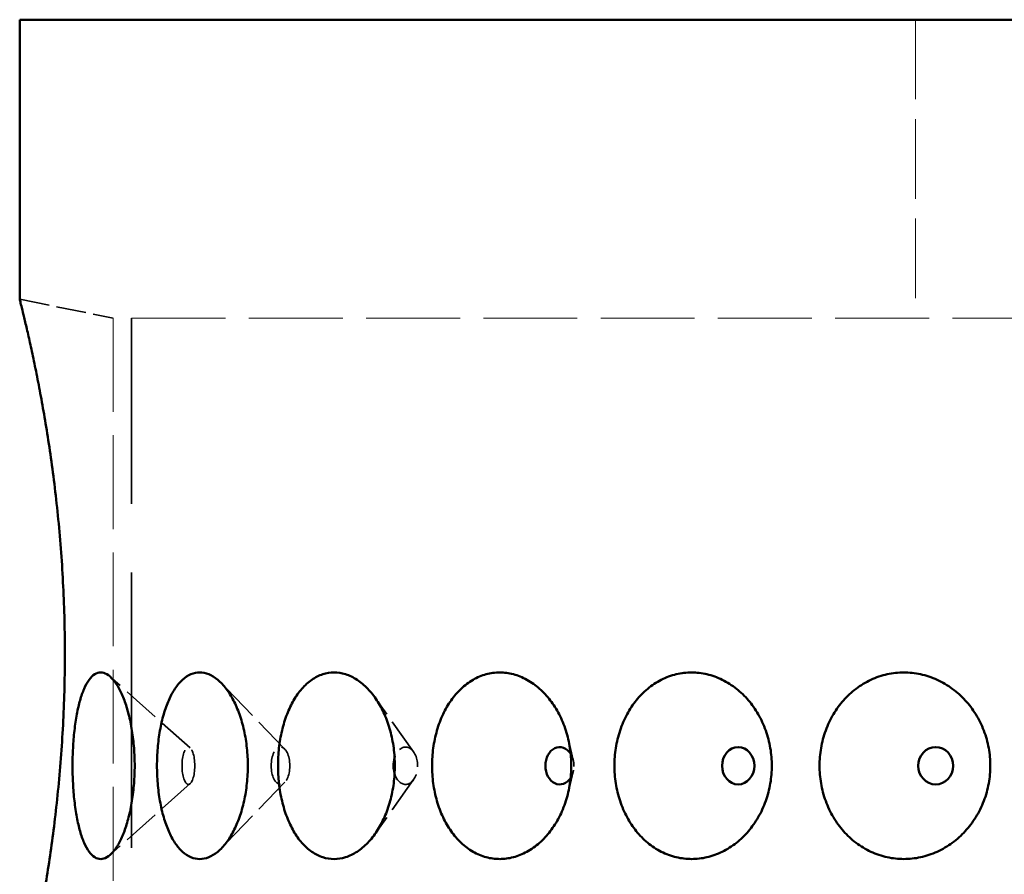
# Model space of a CAD drawing. Units: inches. Extents: x -1080 to 1080, y -1240 to 1240.
# Drawn here: x 156 to 182, y 132 to 155 of the extents above; entities that cross this region are included whole.
import ezdxf

# ---------------------------------------------------------------- set-up
doc = ezdxf.new("R2010")
doc.units = ezdxf.units.IN
doc.header["$LTSCALE"] = 1620
doc.header["$MEASUREMENT"] = 0
doc.linetypes.add('DASHED', pattern=[0.2067, 0.1654, -0.0413])
doc.layers.add('Hidden Edges(ACME )', color=7, linetype='DASHED', lineweight=35)
doc.layers.add('Visible Edges(ACME )', color=7, linetype='Continuous', lineweight=50)

msp = doc.modelspace()

# ---------------------------------------------------------------- linework, layer by layer
at = {"layer": 'Hidden Edges(ACME )', "linetype": 'DASHED', "lineweight": 18, "ltscale": 0.007964}
msp.add_line((179.874, 154.58), (179.874, 146.58), dxfattribs=at)
at = {"layer": 'Hidden Edges(ACME )', "ltscale": 0.002997}
msp.add_line((155.874, 147.085), (158.374, 146.58), dxfattribs=at)
at = {"layer": 'Hidden Edges(ACME )', "linetype": 'DASHED', "lineweight": 18, "ltscale": 0.009382}
for p, q in [((158.374, 146.58), (158.374, 128.58)), ((158.874, 146.58), (224.874, 146.58))]:
    msp.add_line(p, q, dxfattribs=at)
at = {"layer": 'Hidden Edges(ACME )', "ltscale": 0.027534}
msp.add_line((158.874, 123.16), (158.874, 146.58), dxfattribs=at)
at = {"layer": 'Hidden Edges(ACME )', "ltscale": 0.003751}
for p, q in [((160.444, 135.058), (158.3, 136.966)), ((160.444, 134.102), (158.3, 132.194))]:
    msp.add_line(p, q, dxfattribs=at)
at = {"layer": 'Hidden Edges(ACME )', "ltscale": 0.003735}
for p, q in [((162.978, 135.024), (161.287, 136.784)), ((162.978, 134.137), (161.287, 132.376))]:
    msp.add_line(p, q, dxfattribs=at)
at = {"layer": 'Hidden Edges(ACME )', "ltscale": 0.003705}
for p, q in [((166.427, 134.951), (165.391, 136.41)), ((166.427, 134.209), (165.391, 132.75))]:
    msp.add_line(p, q, dxfattribs=at)
at = {"layer": 'Hidden Edges(ACME )', "ltscale": 0.003649}
for p, q in [((170.706, 134.731), (170.564, 135.316)), ((170.706, 134.429), (170.564, 133.844))]:
    msp.add_line(p, q, dxfattribs=at)
at = {"layer": 'Hidden Edges(ACME )', "ltscale": 0.003692}
for centre, ratio in [((160.394, 134.58), 0.34202), ((162.862, 134.58), 0.5)]:
    msp.add_ellipse(centre, major_axis=(0, -0.5), ratio=ratio, dxfattribs=at)
at = {"layer": 'Hidden Edges(ACME )', "ltscale": 0.003195}
msp.add_ellipse((166.212, 134.58), major_axis=(0, -0.5), ratio=0.642788, start_param=5.135125, end_param=10.572838, dxfattribs=at)
at = {"layer": 'Hidden Edges(ACME )', "ltscale": 0.000814194}
msp.add_ellipse((170.341, 134.58), major_axis=(0, 0.5), ratio=0.766044, start_param=4.018318, end_param=5.40646, dxfattribs=at)
at = {"layer": 'Visible Edges(ACME )'}
for p, q in [((155.874, 154.58), (227.874, 154.58)), ((155.874, 147.085), (155.874, 154.58))]:
    msp.add_line(p, q, dxfattribs=at)
for centre, major_axis, ratio, start_param, end_param in [((170.341, 134.58), (0, 0.5), 0.766044, 5.40646, 10.301504), ((166.212, 134.58), (0, -0.5), 0.642788, 4.289653, 5.135125)]:
    msp.add_ellipse(centre, major_axis=major_axis, ratio=ratio, start_param=start_param, end_param=end_param, dxfattribs=at)
for centre, ratio in [((175.124, 134.58), 0.866025), ((180.416, 134.58), 0.939693)]:
    msp.add_ellipse(centre, major_axis=(0, -0.5), ratio=ratio, dxfattribs=at)
at = {"layer": 'Visible Edges(ACME )', "linetype": 'Continuous'}
msp.add_open_spline([(155.874, 147.085), (155.874, 147.085), (155.878, 147.07), (155.893, 147.01), (155.904, 146.963), (155.935, 146.839), (155.954, 146.761), (155.999, 146.573), (156.025, 146.464), (156.083, 146.215), (156.115, 146.076), (156.182, 145.771), (156.218, 145.606), (156.292, 145.251), (156.33, 145.062), (156.407, 144.667), (156.446, 144.461), (156.522, 144.037), (156.56, 143.813), (156.636, 143.341), (156.674, 143.093), (156.784, 142.318), (156.852, 141.761), (156.937, 140.891), (156.963, 140.595), (157.007, 139.996), (157.025, 139.693), (157.055, 139.086), (157.067, 138.782), (157.081, 138.178), (157.085, 137.878), (157.085, 137.583), (157.085, 137.29), (157.081, 136.992), (157.067, 136.391), (157.056, 136.089), (157.026, 135.486), (157.008, 135.185), (156.964, 134.59), (156.939, 134.295), (156.855, 133.43), (156.787, 132.876), (156.679, 132.105), (156.641, 131.858), (156.565, 131.387), (156.527, 131.164), (156.452, 130.738), (156.413, 130.529), (156.335, 130.13), (156.297, 129.939), (156.222, 129.581), (156.186, 129.413), (156.117, 129.105), (156.085, 128.965), (156.027, 128.713), (156.001, 128.603), (155.955, 128.413), (155.936, 128.334), (155.905, 128.208), (155.893, 128.162), (155.878, 128.1), (155.874, 128.085), (155.874, 128.085)], degree=3, knots=[108.201339, 108.201339, 108.201339, 108.201339, 110.462689, 110.462689, 112.724038, 112.724038, 114.985387, 114.985387, 117.246736, 117.246736, 119.508086, 119.508086, 121.769435, 121.769435, 124.030784, 124.030784, 126.292133, 126.292133, 128.539793, 128.539793, 130.787452, 130.787452, 135.28277, 135.28277, 137.530429, 137.530429, 139.778088, 139.778088, 142.025747, 142.025747, 144.273406, 144.273406, 144.273406, 146.505605, 146.505605, 148.737803, 148.737803, 150.970002, 150.970002, 153.2022, 153.2022, 157.666598, 157.666598, 159.898796, 159.898796, 162.130995, 162.130995, 164.406876, 164.406876, 166.682757, 166.682757, 168.958638, 168.958638, 171.234519, 171.234519, 173.510399, 173.510399, 175.78628, 175.78628, 178.062161, 178.062161, 180.338042, 180.338042, 180.338042, 180.338042], dxfattribs=at)
at = {"layer": 'Visible Edges(ACME )'}
for points, knots in [([(158.045, 132.08), (157.992, 132.08), (157.938, 132.096), (157.833, 132.161), (157.782, 132.21), (157.686, 132.341), (157.641, 132.422), (157.56, 132.609), (157.523, 132.715), (157.459, 132.938), (157.43, 133.064), (157.38, 133.336), (157.358, 133.483), (157.324, 133.788), (157.311, 133.947), (157.294, 134.266), (157.29, 134.426), (157.29, 134.735), (157.294, 134.894), (157.311, 135.213), (157.324, 135.372), (157.358, 135.677), (157.38, 135.824), (157.43, 136.096), (157.459, 136.222), (157.523, 136.445), (157.56, 136.551), (157.641, 136.738), (157.686, 136.819), (157.782, 136.95), (157.833, 136.999), (157.938, 137.065), (157.992, 137.08), (158.045, 137.08)], [9.445019, 9.445019, 9.445019, 9.445019, 10.629256, 10.629256, 11.813493, 11.813493, 12.99773, 12.99773, 14.181967, 14.181967, 15.358984, 15.358984, 16.536002, 16.536002, 17.71302, 17.71302, 18.890037, 18.890037, 20.067055, 20.067055, 21.244072, 21.244072, 22.42109, 22.42109, 23.598108, 23.598108, 24.782345, 24.782345, 25.966582, 25.966582, 27.150819, 27.150819, 28.335056, 28.335056, 28.335056, 28.335056]), ([(158.045, 137.08), (158.098, 137.08), (158.154, 137.065), (158.267, 136.999), (158.324, 136.95), (158.435, 136.819), (158.489, 136.738), (158.59, 136.551), (158.636, 136.445), (158.719, 136.222), (158.758, 136.096), (158.828, 135.824), (158.858, 135.677), (158.907, 135.372), (158.925, 135.213), (158.949, 134.894), (158.955, 134.735), (158.955, 134.58), (158.955, 134.426), (158.949, 134.266), (158.925, 133.947), (158.907, 133.788), (158.858, 133.483), (158.828, 133.336), (158.758, 133.064), (158.719, 132.938), (158.636, 132.715), (158.59, 132.609), (158.489, 132.422), (158.435, 132.341), (158.324, 132.21), (158.267, 132.161), (158.154, 132.096), (158.098, 132.08), (158.045, 132.08)], [28.335056, 28.335056, 28.335056, 28.335056, 29.519293, 29.519293, 30.70353, 30.70353, 31.887767, 31.887767, 33.072004, 33.072004, 34.249022, 34.249022, 35.426039, 35.426039, 36.603057, 36.603057, 37.780075, 37.780075, 37.780075, 38.957092, 38.957092, 40.13411, 40.13411, 41.311127, 41.311127, 42.488145, 42.488145, 43.672382, 43.672382, 44.856619, 44.856619, 46.040856, 46.040856, 47.225093, 47.225093, 47.225093, 47.225093]), ([(160.697, 132.08), (160.62, 132.08), (160.54, 132.096), (160.385, 132.161), (160.308, 132.21), (160.164, 132.341), (160.096, 132.422), (159.971, 132.609), (159.915, 132.715), (159.817, 132.938), (159.772, 133.064), (159.693, 133.336), (159.659, 133.483), (159.605, 133.788), (159.584, 133.947), (159.558, 134.266), (159.552, 134.426), (159.552, 134.735), (159.558, 134.894), (159.584, 135.213), (159.605, 135.372), (159.659, 135.677), (159.693, 135.824), (159.772, 136.096), (159.817, 136.222), (159.915, 136.445), (159.971, 136.551), (160.096, 136.738), (160.164, 136.819), (160.308, 136.95), (160.385, 136.999), (160.54, 137.065), (160.62, 137.08), (160.697, 137.08)], [9.445019, 9.445019, 9.445019, 9.445019, 10.629256, 10.629256, 11.813493, 11.813493, 12.99773, 12.99773, 14.181967, 14.181967, 15.358984, 15.358984, 16.536002, 16.536002, 17.71302, 17.71302, 18.890037, 18.890037, 20.067055, 20.067055, 21.244072, 21.244072, 22.42109, 22.42109, 23.598108, 23.598108, 24.782345, 24.782345, 25.966582, 25.966582, 27.150819, 27.150819, 28.335056, 28.335056, 28.335056, 28.335056]), ([(160.697, 137.08), (160.775, 137.08), (160.856, 137.065), (161.019, 136.999), (161.101, 136.95), (161.259, 136.819), (161.335, 136.738), (161.477, 136.551), (161.543, 136.445), (161.659, 136.222), (161.713, 136.096), (161.81, 135.824), (161.852, 135.677), (161.919, 135.372), (161.944, 135.213), (161.978, 134.894), (161.986, 134.735), (161.986, 134.58), (161.986, 134.426), (161.978, 134.266), (161.944, 133.947), (161.919, 133.788), (161.852, 133.483), (161.81, 133.336), (161.713, 133.064), (161.659, 132.938), (161.543, 132.715), (161.477, 132.609), (161.335, 132.422), (161.259, 132.341), (161.101, 132.21), (161.019, 132.161), (160.856, 132.096), (160.775, 132.08), (160.697, 132.08)], [28.335056, 28.335056, 28.335056, 28.335056, 29.519293, 29.519293, 30.70353, 30.70353, 31.887767, 31.887767, 33.072004, 33.072004, 34.249022, 34.249022, 35.426039, 35.426039, 36.603057, 36.603057, 37.780075, 37.780075, 37.780075, 38.957092, 38.957092, 40.13411, 40.13411, 41.311127, 41.311127, 42.488145, 42.488145, 43.672382, 43.672382, 44.856619, 44.856619, 46.040856, 46.040856, 47.225093, 47.225093, 47.225093, 47.225093]), ([(164.297, 132.08), (164.197, 132.08), (164.094, 132.096), (163.893, 132.161), (163.794, 132.21), (163.605, 132.341), (163.516, 132.422), (163.353, 132.609), (163.278, 132.715), (163.149, 132.938), (163.089, 133.064), (162.983, 133.336), (162.938, 133.483), (162.866, 133.788), (162.839, 133.947), (162.803, 134.266), (162.795, 134.426), (162.795, 134.735), (162.803, 134.894), (162.839, 135.213), (162.866, 135.372), (162.938, 135.677), (162.983, 135.824), (163.089, 136.096), (163.149, 136.222), (163.278, 136.445), (163.353, 136.551), (163.516, 136.738), (163.605, 136.819), (163.794, 136.95), (163.893, 136.999), (164.094, 137.065), (164.197, 137.08), (164.297, 137.08)], [9.445019, 9.445019, 9.445019, 9.445019, 10.629256, 10.629256, 11.813493, 11.813493, 12.99773, 12.99773, 14.181967, 14.181967, 15.358984, 15.358984, 16.536002, 16.536002, 17.71302, 17.71302, 18.890037, 18.890037, 20.067055, 20.067055, 21.244072, 21.244072, 22.42109, 22.42109, 23.598108, 23.598108, 24.782345, 24.782345, 25.966582, 25.966582, 27.150819, 27.150819, 28.335056, 28.335056, 28.335056, 28.335056]), ([(164.297, 137.08), (164.396, 137.08), (164.5, 137.065), (164.708, 136.999), (164.812, 136.95), (165.013, 136.819), (165.109, 136.738), (165.288, 136.551), (165.371, 136.445), (165.516, 136.222), (165.585, 136.096), (165.705, 135.824), (165.757, 135.677), (165.841, 135.372), (165.873, 135.213), (165.914, 134.894), (165.924, 134.735), (165.924, 134.58), (165.924, 134.426), (165.914, 134.266), (165.873, 133.947), (165.841, 133.788), (165.757, 133.483), (165.705, 133.336), (165.585, 133.064), (165.516, 132.938), (165.371, 132.715), (165.288, 132.609), (165.109, 132.422), (165.013, 132.341), (164.812, 132.21), (164.708, 132.161), (164.5, 132.096), (164.396, 132.08), (164.297, 132.08)], [28.335056, 28.335056, 28.335056, 28.335056, 29.519293, 29.519293, 30.70353, 30.70353, 31.887767, 31.887767, 33.072004, 33.072004, 34.249022, 34.249022, 35.426039, 35.426039, 36.603057, 36.603057, 37.780075, 37.780075, 37.780075, 38.957092, 38.957092, 40.13411, 40.13411, 41.311127, 41.311127, 42.488145, 42.488145, 43.672382, 43.672382, 44.856619, 44.856619, 46.040856, 46.040856, 47.225093, 47.225093, 47.225093, 47.225093]), ([(168.734, 132.08), (168.615, 132.08), (168.492, 132.096), (168.251, 132.161), (168.132, 132.21), (167.906, 132.341), (167.798, 132.422), (167.601, 132.609), (167.511, 132.715), (167.353, 132.938), (167.28, 133.064), (167.152, 133.336), (167.097, 133.483), (167.009, 133.788), (166.976, 133.947), (166.932, 134.266), (166.922, 134.426), (166.922, 134.735), (166.932, 134.894), (166.976, 135.213), (167.009, 135.372), (167.097, 135.677), (167.152, 135.824), (167.28, 136.096), (167.353, 136.222), (167.511, 136.445), (167.601, 136.551), (167.798, 136.738), (167.906, 136.819), (168.132, 136.95), (168.251, 136.999), (168.492, 137.065), (168.615, 137.08), (168.734, 137.08)], [9.445019, 9.445019, 9.445019, 9.445019, 10.629256, 10.629256, 11.813493, 11.813493, 12.99773, 12.99773, 14.181967, 14.181967, 15.358984, 15.358984, 16.536002, 16.536002, 17.71302, 17.71302, 18.890037, 18.890037, 20.067055, 20.067055, 21.244072, 21.244072, 22.42109, 22.42109, 23.598108, 23.598108, 24.782345, 24.782345, 25.966582, 25.966582, 27.150819, 27.150819, 28.335056, 28.335056, 28.335056, 28.335056]), ([(168.734, 137.08), (168.853, 137.08), (168.976, 137.065), (169.223, 136.999), (169.346, 136.95), (169.583, 136.819), (169.697, 136.738), (169.907, 136.551), (170.004, 136.445), (170.175, 136.222), (170.255, 136.096), (170.396, 135.824), (170.457, 135.677), (170.554, 135.372), (170.591, 135.213), (170.64, 134.894), (170.651, 134.735), (170.651, 134.58), (170.651, 134.426), (170.64, 134.266), (170.591, 133.947), (170.554, 133.788), (170.457, 133.483), (170.396, 133.336), (170.255, 133.064), (170.175, 132.938), (170.004, 132.715), (169.907, 132.609), (169.697, 132.422), (169.583, 132.341), (169.346, 132.21), (169.223, 132.161), (168.976, 132.096), (168.853, 132.08), (168.734, 132.08)], [28.335056, 28.335056, 28.335056, 28.335056, 29.519293, 29.519293, 30.70353, 30.70353, 31.887767, 31.887767, 33.072004, 33.072004, 34.249022, 34.249022, 35.426039, 35.426039, 36.603057, 36.603057, 37.780075, 37.780075, 37.780075, 38.957092, 38.957092, 40.13411, 40.13411, 41.311127, 41.311127, 42.488145, 42.488145, 43.672382, 43.672382, 44.856619, 44.856619, 46.040856, 46.040856, 47.225093, 47.225093, 47.225093, 47.225093]), ([(173.874, 132.08), (173.74, 132.08), (173.601, 132.096), (173.327, 132.161), (173.192, 132.21), (172.934, 132.341), (172.811, 132.422), (172.586, 132.609), (172.483, 132.715), (172.303, 132.938), (172.219, 133.064), (172.072, 133.336), (172.008, 133.483), (171.907, 133.788), (171.869, 133.947), (171.819, 134.266), (171.807, 134.426), (171.807, 134.735), (171.819, 134.894), (171.869, 135.213), (171.907, 135.372), (172.008, 135.677), (172.072, 135.824), (172.219, 136.096), (172.303, 136.222), (172.483, 136.445), (172.586, 136.551), (172.811, 136.738), (172.934, 136.819), (173.192, 136.95), (173.327, 136.999), (173.601, 137.065), (173.74, 137.08), (173.874, 137.08)], [9.445019, 9.445019, 9.445019, 9.445019, 10.629256, 10.629256, 11.813493, 11.813493, 12.99773, 12.99773, 14.181967, 14.181967, 15.358984, 15.358984, 16.536002, 16.536002, 17.71302, 17.71302, 18.890037, 18.890037, 20.067055, 20.067055, 21.244072, 21.244072, 22.42109, 22.42109, 23.598108, 23.598108, 24.782345, 24.782345, 25.966582, 25.966582, 27.150819, 27.150819, 28.335056, 28.335056, 28.335056, 28.335056]), ([(173.874, 137.08), (174.009, 137.08), (174.148, 137.065), (174.426, 136.999), (174.565, 136.95), (174.83, 136.819), (174.958, 136.738), (175.194, 136.551), (175.302, 136.445), (175.493, 136.222), (175.582, 136.096), (175.739, 135.824), (175.807, 135.677), (175.916, 135.372), (175.957, 135.213), (176.011, 134.894), (176.023, 134.735), (176.023, 134.58), (176.023, 134.426), (176.011, 134.266), (175.957, 133.947), (175.916, 133.788), (175.807, 133.483), (175.739, 133.336), (175.582, 133.064), (175.493, 132.938), (175.302, 132.715), (175.194, 132.609), (174.958, 132.422), (174.83, 132.341), (174.565, 132.21), (174.426, 132.161), (174.148, 132.096), (174.009, 132.08), (173.874, 132.08)], [28.335056, 28.335056, 28.335056, 28.335056, 29.519293, 29.519293, 30.70353, 30.70353, 31.887767, 31.887767, 33.072004, 33.072004, 34.249022, 34.249022, 35.426039, 35.426039, 36.603057, 36.603057, 37.780075, 37.780075, 37.780075, 38.957092, 38.957092, 40.13411, 40.13411, 41.311127, 41.311127, 42.488145, 42.488145, 43.672382, 43.672382, 44.856619, 44.856619, 46.040856, 46.040856, 47.225093, 47.225093, 47.225093, 47.225093]), ([(179.561, 132.08), (179.415, 132.08), (179.265, 132.096), (178.967, 132.161), (178.82, 132.21), (178.538, 132.341), (178.404, 132.422), (178.157, 132.609), (178.045, 132.715), (177.847, 132.938), (177.755, 133.064), (177.593, 133.336), (177.524, 133.483), (177.412, 133.788), (177.37, 133.947), (177.315, 134.266), (177.302, 134.426), (177.302, 134.735), (177.315, 134.894), (177.37, 135.213), (177.412, 135.372), (177.524, 135.677), (177.593, 135.824), (177.755, 136.096), (177.847, 136.222), (178.045, 136.445), (178.157, 136.551), (178.404, 136.738), (178.538, 136.819), (178.82, 136.95), (178.967, 136.999), (179.265, 137.065), (179.415, 137.08), (179.561, 137.08)], [9.445019, 9.445019, 9.445019, 9.445019, 10.629256, 10.629256, 11.813493, 11.813493, 12.99773, 12.99773, 14.181967, 14.181967, 15.358984, 15.358984, 16.536002, 16.536002, 17.71302, 17.71302, 18.890037, 18.890037, 20.067055, 20.067055, 21.244072, 21.244072, 22.42109, 22.42109, 23.598108, 23.598108, 24.782345, 24.782345, 25.966582, 25.966582, 27.150819, 27.150819, 28.335056, 28.335056, 28.335056, 28.335056]), ([(179.561, 137.08), (179.707, 137.08), (179.859, 137.065), (180.159, 136.999), (180.309, 136.95), (180.596, 136.819), (180.733, 136.738), (180.987, 136.551), (181.103, 136.445), (181.308, 136.222), (181.404, 136.096), (181.572, 135.824), (181.645, 135.677), (181.762, 135.372), (181.806, 135.213), (181.863, 134.894), (181.877, 134.735), (181.877, 134.58), (181.877, 134.426), (181.863, 134.266), (181.806, 133.947), (181.762, 133.788), (181.645, 133.483), (181.572, 133.336), (181.404, 133.064), (181.308, 132.938), (181.103, 132.715), (180.987, 132.609), (180.733, 132.422), (180.596, 132.341), (180.309, 132.21), (180.159, 132.161), (179.859, 132.096), (179.707, 132.08), (179.561, 132.08)], [28.335056, 28.335056, 28.335056, 28.335056, 29.519293, 29.519293, 30.70353, 30.70353, 31.887767, 31.887767, 33.072004, 33.072004, 34.249022, 34.249022, 35.426039, 35.426039, 36.603057, 36.603057, 37.780075, 37.780075, 37.780075, 38.957092, 38.957092, 40.13411, 40.13411, 41.311127, 41.311127, 42.488145, 42.488145, 43.672382, 43.672382, 44.856619, 44.856619, 46.040856, 46.040856, 47.225093, 47.225093, 47.225093, 47.225093])]:
    msp.add_open_spline(points, degree=3, knots=knots, dxfattribs=at)

doc.saveas('drawing.dxf')
